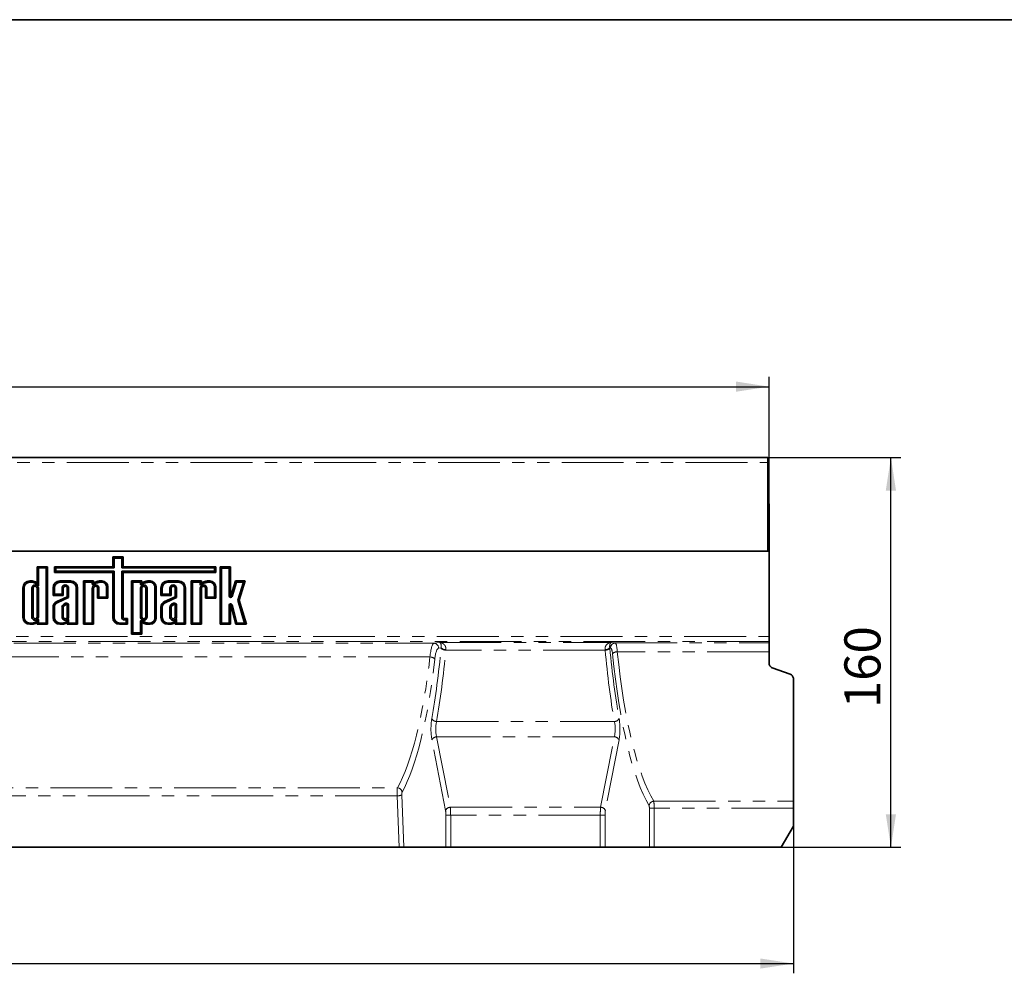
# Model space of a CAD drawing. Units: millimetres. Extents: x 8 to 417, y 1 to 291.
# Drawn here: x 213 to 314, y 193 to 291 of the extents above; entities that cross this region are included whole.
import ezdxf

# ---------------------------------------------------------------- set-up
doc = ezdxf.new("R2010")
doc.units = ezdxf.units.MM
doc.linetypes.add('PHANTOM', pattern=[12.7, 6.35, -1.27, 1.27, -1.27, 1.27, -1.27])
doc.layers.add('FORMAT', color=7, linetype='Continuous')
doc.styles.add('SLDTEXTSTYLE1', font='TXT', dxfattribs={"width": 0.7})
doc.dimstyles.new('SLDDIMSTYLE0', dxfattribs={"dimtxt": 3.393075, "dimasz": 3.393075, "dimexe": 0, "dimexo": 0.0625, "dimgap": 0.848269, "dimtad": 2, "dimdec": 1, "dimlfac": 4, "dimrnd": 1e-09, "dimzin": 12, "dimdsep": 46, "dimtxsty": 'SLDTEXTSTYLE1', "dimsah": 1, "dimcen": 0.09, "dimadec": 0, "dimazin": 3, "dimtfac": 1, "dimtdec": 1, "dimtofl": 0, "dimtmove": 0, "dimatfit": 3, "dimfxl": 0, "dimfrac": 2, "dimtolj": 1, "dimtzin": 12, "dimarcsym": 0})

# ---------------------------------------------------------------- blocks, each defined once
blk = doc.blocks.new('_D')
at = {"layer": 'FORMAT'}
for p, q in [((39.8, 241.33), (39.8, 254.34)), ((289.8, 241.33), (289.8, 254.34)), ((39.8, 253.34), (289.8, 253.34))]:
    blk.add_line(p, q, dxfattribs=at)
for points in [[(39.8, 253.34), (43.19, 252.82), (43.19, 253.87)], [(289.8, 253.34), (286.41, 253.87), (286.41, 252.82)]]:
    blk.add_solid(points, dxfattribs=at)
at = {"layer": 'FORMAT', "insert": (159.17, 258.12), "char_height": 3.704, "attachment_point": 1, "style": 'SLDTEXTSTYLE1'}
blk.add_mtext('1000', dxfattribs=at)
blk = doc.blocks.new('_D_1')
at = {"layer": 'FORMAT'}
for p, q in [((39.8, 211.76), (39.8, 193.14)), ((292.3, 208.24), (292.3, 193.14)), ((39.8, 194.14), (292.3, 194.14))]:
    blk.add_line(p, q, dxfattribs=at)
for points in [[(39.8, 194.14), (43.19, 193.62), (43.19, 194.66)], [(292.3, 194.14), (288.91, 194.66), (288.91, 193.62)]]:
    blk.add_solid(points, dxfattribs=at)
at = {"layer": 'FORMAT', "insert": (164.11, 198.91), "char_height": 3.704, "attachment_point": 1, "style": 'SLDTEXTSTYLE1'}
blk.add_mtext('1010', dxfattribs=at)
blk = doc.blocks.new('_D_2')
at = {"layer": 'FORMAT'}
for p, q in [((289.68, 246.08), (303.31, 246.08)), ((302.31, 206.08), (302.31, 246.08)), ((291.05, 206.08), (303.31, 206.08))]:
    blk.add_line(p, q, dxfattribs=at)
for points in [[(302.31, 246.08), (301.78, 242.68), (302.83, 242.68)], [(302.31, 206.08), (302.83, 209.47), (301.78, 209.47)]]:
    blk.add_solid(points, dxfattribs=at)
at = {"layer": 'FORMAT', "insert": (297.53, 220.35), "char_height": 3.704, "attachment_point": 1, "rotation": 90, "style": 'SLDTEXTSTYLE1'}
blk.add_mtext('160', dxfattribs=at)

msp = doc.modelspace()

# ---------------------------------------------------------------- linework, layer by layer
at = {"color": 7, "linetype": 'Continuous', "lineweight": 35}
for p, q in [((289.676, 246.078), (39.926, 246.078)), ((289.676, 246.078), (289.676, 245.553)), ((289.676, 245.553), (289.676, 236.453)), ((289.801, 241.328), (289.676, 241.328)), ((289.801, 236.453), (289.801, 241.328)), ((39.801, 236.453), (289.801, 236.453)), ((289.676, 236.453), (39.926, 236.453)), ((223.495, 235.877), (222.445, 235.877)), ((222.445, 235.877), (222.445, 234.868)), ((222.579, 235.743), (222.445, 235.877)), ((223.361, 235.743), (222.579, 235.743)), ((222.579, 235.743), (222.579, 234.734)), ((223.361, 235.743), (223.495, 235.877)), ((223.361, 234.734), (223.361, 235.743)), ((223.495, 234.868), (223.495, 235.877)), ((289.801, 236.453), (289.801, 227.686)), ((215.728, 234.868), (214.678, 234.868)), ((214.678, 234.868), (214.678, 233.286)), ((214.812, 234.734), (214.678, 234.868)), ((214.812, 234.734), (214.812, 232.947)), ((215.594, 234.734), (214.812, 234.734)), ((215.594, 234.734), (215.728, 234.868)), ((215.594, 229.087), (215.594, 234.734)), ((215.728, 228.953), (215.728, 234.868)), ((222.445, 234.868), (216.458, 234.868)), ((216.458, 234.868), (216.458, 234.282)), ((216.592, 234.734), (216.458, 234.868)), ((222.579, 234.734), (216.592, 234.734)), ((216.592, 234.734), (216.592, 234.416)), ((222.579, 234.734), (222.445, 234.868)), ((223.361, 234.734), (223.495, 234.868)), ((232.88, 234.734), (223.361, 234.734)), ((233.014, 234.868), (223.495, 234.868)), ((232.88, 234.734), (233.014, 234.868)), ((232.88, 234.416), (232.88, 234.734)), ((233.014, 234.282), (233.014, 234.868)), ((234.529, 234.862), (233.478, 234.862)), ((233.478, 234.862), (233.478, 228.953)), ((233.612, 234.728), (233.478, 234.862)), ((234.395, 234.728), (233.612, 234.728)), ((233.612, 234.728), (233.612, 229.087)), ((234.395, 234.728), (234.529, 234.862)), ((234.395, 231.867), (234.395, 234.728)), ((234.529, 231.867), (234.529, 234.862)), ((216.592, 234.416), (216.458, 234.282)), ((216.458, 234.282), (222.445, 234.282)), ((216.592, 234.416), (222.579, 234.416)), ((222.579, 234.416), (222.445, 234.282)), ((222.445, 234.282), (222.445, 229.657)), ((222.579, 234.416), (222.579, 229.657)), ((223.361, 234.416), (223.495, 234.282)), ((223.361, 234.416), (232.88, 234.416)), ((223.361, 229.711), (223.361, 234.416)), ((223.495, 234.282), (233.014, 234.282)), ((223.495, 229.711), (223.495, 234.282)), ((232.88, 234.416), (233.014, 234.282)), ((213.214, 232.698), (213.214, 229.657)), ((213.348, 232.698), (213.348, 229.657)), ((214.155, 233.402), (213.918, 233.402)), ((214.151, 233.268), (213.918, 233.268)), ((214.131, 232.649), (214.131, 229.716)), ((214.265, 232.649), (214.265, 229.716)), ((214.678, 229.716), (214.678, 232.649)), ((214.812, 229.716), (214.812, 232.649)), ((216.316, 232.698), (216.316, 231.913)), ((216.45, 232.698), (216.45, 232.047)), ((218.126, 233.402), (217.021, 233.402)), ((218.126, 233.268), (217.021, 233.268)), ((217.233, 232.047), (217.233, 232.649)), ((217.367, 231.913), (217.367, 232.649)), ((217.78, 232.649), (217.78, 231.78)), ((217.914, 232.649), (217.914, 231.693)), ((218.697, 229.087), (218.697, 232.698)), ((218.831, 228.953), (218.831, 232.698)), ((220.48, 233.402), (219.43, 233.402)), ((219.43, 233.402), (219.43, 228.953)), ((219.564, 233.268), (219.43, 233.402)), ((220.346, 233.268), (219.564, 233.268)), ((219.564, 233.268), (219.564, 229.087)), ((220.346, 233.268), (220.48, 233.402)), ((220.346, 233.063), (220.346, 233.268)), ((220.346, 229.087), (220.346, 232.649)), ((220.786, 233.194), (220.415, 233.02)), ((220.48, 233.275), (220.48, 233.402)), ((220.48, 228.953), (220.48, 232.649)), ((220.734, 233.318), (220.549, 233.231)), ((220.893, 232.649), (220.893, 231.622)), ((221.027, 232.649), (221.027, 231.756)), ((221.328, 233.402), (221.097, 233.402)), ((221.328, 233.268), (221.103, 233.268)), ((221.81, 231.756), (221.81, 232.787)), ((221.944, 231.622), (221.944, 232.787)), ((225.422, 233.402), (224.371, 233.402)), ((224.371, 233.402), (224.371, 227.94)), ((224.505, 233.268), (224.371, 233.402)), ((224.505, 233.268), (224.505, 228.074)), ((225.288, 233.268), (224.505, 233.268)), ((225.288, 233.268), (225.422, 233.402)), ((225.288, 233.063), (225.288, 233.268)), ((225.288, 232.649), (225.288, 229.707)), ((225.728, 233.194), (225.356, 233.02)), ((225.422, 233.275), (225.422, 233.402)), ((225.422, 232.649), (225.422, 229.707)), ((225.675, 233.318), (225.49, 233.231)), ((225.834, 229.707), (225.834, 232.649)), ((225.968, 229.707), (225.968, 232.649)), ((226.27, 233.402), (226.038, 233.402)), ((226.27, 233.268), (226.045, 233.268)), ((226.751, 229.569), (226.751, 232.787)), ((226.885, 229.569), (226.885, 232.787)), ((227.386, 232.698), (227.386, 231.913)), ((227.52, 232.698), (227.52, 232.047)), ((229.196, 233.402), (228.091, 233.402)), ((229.196, 233.268), (228.091, 233.268)), ((228.303, 232.047), (228.303, 232.649)), ((228.437, 231.913), (228.437, 232.649)), ((228.85, 232.649), (228.85, 231.78)), ((228.984, 232.649), (228.984, 231.693)), ((229.767, 229.087), (229.767, 232.698)), ((229.901, 228.953), (229.901, 232.698)), ((230.5, 233.402), (230.5, 228.953)), ((231.55, 233.402), (230.5, 233.402)), ((230.634, 233.268), (230.5, 233.402)), ((231.416, 233.268), (230.634, 233.268)), ((230.634, 233.268), (230.634, 229.087)), ((231.416, 233.268), (231.55, 233.402)), ((231.416, 232.987), (231.416, 233.268)), ((231.416, 232.987), (231.55, 233.198)), ((231.856, 233.194), (231.416, 232.987)), ((231.416, 229.087), (231.416, 232.649)), ((231.55, 233.198), (231.55, 233.402)), ((231.804, 233.318), (231.55, 233.198)), ((231.55, 228.953), (231.55, 232.649)), ((231.963, 232.649), (231.963, 231.622)), ((232.097, 232.649), (232.097, 231.756)), ((232.398, 233.402), (232.167, 233.402)), ((232.398, 233.268), (232.173, 233.268)), ((232.88, 231.756), (232.88, 232.787)), ((233.014, 231.622), (233.014, 232.787)), ((235.029, 233.402), (234.578, 231.86)), ((235.13, 233.268), (234.707, 231.822)), ((236.04, 233.402), (235.029, 233.402)), ((235.13, 233.268), (235.029, 233.402)), ((235.857, 233.268), (235.13, 233.268)), ((235.284, 231.437), (235.857, 233.268)), ((235.424, 231.436), (236.04, 233.402)), ((235.857, 233.268), (236.04, 233.402)), ((216.45, 232.047), (216.316, 231.913)), ((216.316, 231.913), (217.367, 231.913)), ((216.45, 232.047), (217.233, 232.047)), ((217.78, 231.78), (216.693, 231.293)), ((217.914, 231.693), (216.749, 231.171)), ((217.233, 232.047), (217.367, 231.913)), ((217.914, 231.693), (217.78, 231.78)), ((221.027, 231.756), (220.893, 231.622)), ((220.893, 231.622), (221.944, 231.622)), ((221.027, 231.756), (221.81, 231.756)), ((221.81, 231.756), (221.944, 231.622)), ((227.52, 232.047), (227.386, 231.913)), ((227.386, 231.913), (228.437, 231.913)), ((227.52, 232.047), (228.303, 232.047)), ((228.85, 231.78), (227.763, 231.293)), ((228.984, 231.693), (227.819, 231.171)), ((228.303, 232.047), (228.437, 231.913)), ((228.984, 231.693), (228.85, 231.78)), ((232.097, 231.756), (231.963, 231.622)), ((231.963, 231.622), (233.014, 231.622)), ((232.097, 231.756), (232.88, 231.756)), ((232.88, 231.756), (233.014, 231.622)), ((235.98, 229.087), (235.284, 231.437)), ((235.284, 231.437), (235.424, 231.436)), ((236.159, 228.953), (235.424, 231.436)), ((216.316, 230.702), (216.316, 229.657)), ((216.45, 230.701), (216.45, 229.657)), ((217.233, 230.712), (217.233, 229.716)), ((217.367, 230.703), (217.367, 229.716)), ((217.608, 231.107), (217.406, 231.005)), ((217.667, 230.987), (217.476, 230.89)), ((217.78, 229.716), (217.78, 230.937)), ((217.914, 229.716), (217.914, 230.952)), ((227.386, 230.702), (227.386, 229.657)), ((227.52, 230.701), (227.52, 229.657)), ((228.303, 230.712), (228.303, 229.716)), ((228.437, 230.703), (228.437, 229.716)), ((228.678, 231.107), (228.476, 231.005)), ((228.737, 230.987), (228.546, 230.89)), ((228.85, 229.716), (228.85, 230.937)), ((228.984, 229.716), (228.984, 230.952)), ((234.395, 229.087), (234.395, 230.906)), ((234.529, 228.953), (234.529, 230.906)), ((234.578, 230.912), (235.061, 228.953)), ((234.708, 230.944), (235.166, 229.087)), ((214.812, 229.408), (214.812, 229.087)), ((217.914, 229.408), (217.914, 229.087)), ((223.962, 229.535), (223.671, 229.535)), ((223.828, 229.401), (223.671, 229.401)), ((223.828, 229.401), (223.962, 229.535)), ((223.828, 229.087), (223.828, 229.401)), ((223.962, 228.953), (223.962, 229.535)), ((228.984, 229.408), (228.984, 229.087)), ((213.918, 229.087), (214.151, 229.087)), ((213.918, 228.953), (214.155, 228.953)), ((214.812, 229.087), (214.678, 228.953)), ((214.678, 229.069), (214.678, 228.953)), ((214.678, 228.953), (215.728, 228.953)), ((214.812, 229.087), (215.594, 229.087)), ((215.594, 229.087), (215.728, 228.953)), ((217.021, 229.087), (217.254, 229.087)), ((217.021, 228.953), (217.257, 228.953)), ((217.914, 229.087), (217.78, 228.953)), ((217.78, 229.069), (217.78, 228.953)), ((217.78, 228.953), (218.831, 228.953)), ((217.914, 229.087), (218.697, 229.087)), ((218.697, 229.087), (218.831, 228.953)), ((219.564, 229.087), (219.43, 228.953)), ((219.43, 228.953), (220.48, 228.953)), ((219.564, 229.087), (220.346, 229.087)), ((220.346, 229.087), (220.48, 228.953)), ((223.149, 229.087), (223.828, 229.087)), ((223.149, 228.953), (223.962, 228.953)), ((223.828, 229.087), (223.962, 228.953)), ((225.288, 228.074), (225.288, 229.292)), ((225.356, 229.336), (225.728, 229.161)), ((225.422, 227.94), (225.422, 229.081)), ((225.49, 229.125), (225.675, 229.037)), ((226.038, 228.953), (226.27, 228.953)), ((226.045, 229.087), (226.27, 229.087)), ((228.091, 229.087), (228.324, 229.087)), ((228.091, 228.953), (228.327, 228.953)), ((228.984, 229.087), (228.85, 228.953)), ((228.85, 229.069), (228.85, 228.953)), ((228.85, 228.953), (229.901, 228.953)), ((228.984, 229.087), (229.767, 229.087)), ((229.767, 229.087), (229.901, 228.953)), ((230.634, 229.087), (230.5, 228.953)), ((230.5, 228.953), (231.55, 228.953)), ((230.634, 229.087), (231.416, 229.087)), ((231.416, 229.087), (231.55, 228.953)), ((233.612, 229.087), (233.478, 228.953)), ((233.478, 228.953), (234.529, 228.953)), ((233.612, 229.087), (234.395, 229.087)), ((234.395, 229.087), (234.529, 228.953)), ((235.166, 229.087), (235.061, 228.953)), ((235.061, 228.953), (236.159, 228.953)), ((235.166, 229.087), (235.98, 229.087)), ((235.98, 229.087), (236.159, 228.953)), ((224.505, 228.074), (224.371, 227.94)), ((224.371, 227.94), (225.422, 227.94)), ((224.505, 228.074), (225.288, 228.074)), ((225.288, 228.074), (225.422, 227.94)), ((289.801, 227.686), (289.801, 227.186)), ((289.801, 227.186), (289.801, 227.037)), ((289.801, 227.037), (289.801, 226.137)), ((289.801, 224.972), (289.801, 226.137)), ((290.13, 224.502), (291.972, 223.832)), ((292.301, 223.362), (292.301, 210.8)), ((292.301, 210.8), (292.301, 210.101)), ((292.301, 210.101), (292.301, 208.243)), ((291.051, 206.078), (292.301, 208.243)), ((177.768, 206.078), (251.833, 206.078)), ((252.324, 206.078), (251.833, 206.078)), ((256.636, 206.078), (252.324, 206.078)), ((257.124, 206.078), (256.636, 206.078)), ((257.124, 206.078), (272.478, 206.078)), ((272.965, 206.078), (272.478, 206.078)), ((272.965, 206.078), (277.519, 206.078)), ((278.006, 206.078), (277.519, 206.078)), ((278.006, 206.078), (291.051, 206.078))]:
    msp.add_line(p, q, dxfattribs=at)
at = {"color": 8, "linetype": 'PHANTOM', "lineweight": 18}
for p, q in [((39.926, 245.553), (289.676, 245.553)), ((213.348, 232.698), (213.214, 232.698)), ((213.918, 233.268), (213.918, 233.402)), ((214.131, 232.649), (214.265, 232.649)), ((214.812, 232.649), (214.678, 232.649)), ((216.45, 232.698), (216.316, 232.698)), ((217.021, 233.268), (217.021, 233.402)), ((217.233, 232.649), (217.367, 232.649)), ((217.914, 232.649), (217.78, 232.649)), ((218.126, 233.268), (218.126, 233.402)), ((218.697, 232.698), (218.831, 232.698)), ((220.346, 233.063), (220.48, 233.275)), ((220.346, 232.649), (220.48, 232.649)), ((220.549, 233.231), (220.415, 233.02)), ((221.027, 232.649), (220.893, 232.649)), ((221.328, 233.268), (221.328, 233.402)), ((221.81, 232.787), (221.944, 232.787)), ((225.288, 233.063), (225.422, 233.275)), ((225.288, 232.649), (225.422, 232.649)), ((225.49, 233.231), (225.356, 233.02)), ((225.968, 232.649), (225.834, 232.649)), ((226.27, 233.268), (226.27, 233.402)), ((226.751, 232.787), (226.885, 232.787)), ((227.52, 232.698), (227.386, 232.698)), ((228.091, 233.268), (228.091, 233.402)), ((228.303, 232.649), (228.437, 232.649)), ((228.984, 232.649), (228.85, 232.649)), ((229.196, 233.268), (229.196, 233.402)), ((229.767, 232.698), (229.901, 232.698)), ((231.416, 232.649), (231.55, 232.649)), ((232.097, 232.649), (231.963, 232.649)), ((232.398, 233.268), (232.398, 233.402)), ((232.88, 232.787), (233.014, 232.787)), ((234.395, 231.867), (234.529, 231.867)), ((234.707, 231.822), (234.578, 231.86)), ((216.45, 230.701), (216.316, 230.702)), ((227.52, 230.701), (227.386, 230.702)), ((234.395, 230.906), (234.529, 230.906)), ((234.708, 230.944), (234.578, 230.912)), ((213.348, 229.657), (213.214, 229.657)), ((214.131, 229.716), (214.265, 229.716)), ((214.812, 229.716), (214.678, 229.716)), ((216.45, 229.657), (216.316, 229.657)), ((217.233, 229.716), (217.367, 229.716)), ((217.914, 229.716), (217.78, 229.716)), ((222.579, 229.657), (222.445, 229.657)), ((223.361, 229.711), (223.495, 229.711)), ((223.671, 229.401), (223.671, 229.535)), ((225.288, 229.707), (225.422, 229.707)), ((225.968, 229.707), (225.834, 229.707)), ((226.751, 229.569), (226.885, 229.569)), ((227.52, 229.657), (227.386, 229.657)), ((228.303, 229.716), (228.437, 229.716)), ((228.984, 229.716), (228.85, 229.716)), ((213.918, 229.087), (213.918, 228.953)), ((217.021, 229.087), (217.021, 228.953)), ((223.149, 229.087), (223.149, 228.953)), ((225.422, 229.081), (225.288, 229.292)), ((225.356, 229.336), (225.49, 229.125)), ((226.27, 229.087), (226.27, 228.953)), ((228.091, 229.087), (228.091, 228.953)), ((39.801, 227.686), (289.801, 227.686)), ((289.801, 227.186), (39.801, 227.186)), ((174.201, 227.01), (255.4, 227.01)), ((255.4, 227.01), (255.97, 227.096)), ((256.145, 226.549), (255.888, 226.51)), ((255.97, 227.096), (273.631, 227.096)), ((273.533, 226.537), (273.456, 226.549)), ((273.631, 227.096), (274.02, 227.037)), ((274.02, 227.037), (289.801, 227.037)), ((255.001, 225.604), (174.6, 225.604)), ((272.974, 226.311), (256.627, 226.311)), ((289.801, 226.137), (274.223, 226.137)), ((255.673, 218.974), (273.928, 218.974)), ((255.683, 217.405), (257.083, 210.177)), ((273.918, 217.405), (255.683, 217.405)), ((272.518, 210.177), (273.918, 217.405)), ((256.596, 209.855), (255.195, 217.084)), ((274.406, 217.084), (273.005, 209.855)), ((177.948, 212.179), (251.653, 212.179)), ((251.618, 211.356), (177.983, 211.356)), ((251.833, 206.078), (251.618, 211.356)), ((252.105, 211.443), (252.324, 206.078)), ((277.969, 210.8), (292.301, 210.8)), ((256.636, 206.078), (256.636, 209.373)), ((257.124, 209.373), (256.636, 209.373)), ((257.083, 210.177), (272.518, 210.177)), ((272.478, 209.373), (257.124, 209.373)), ((257.124, 209.373), (257.124, 206.078)), ((272.478, 206.078), (272.478, 209.373)), ((272.478, 209.373), (272.965, 209.373)), ((272.965, 209.373), (272.965, 206.078)), ((277.519, 206.078), (277.519, 210.101)), ((277.519, 210.101), (278.006, 210.101)), ((292.301, 210.101), (278.006, 210.101)), ((278.006, 210.101), (278.006, 206.078))]:
    msp.add_line(p, q, dxfattribs=at)
at = {"color": 7, "linetype": 'Continuous', "lineweight": 35}
for centre, radius, start, end in [((213.918, 232.698), 0.704, 90, 180), ((213.918, 232.698), 0.57, 90, 180), ((214.471, 232.649), 0.34, 0, 180), ((214.113, 232.562), 0.708, 30.65531, 86.87607), ((214.113, 232.562), 0.842, 54.53078, 87.13547), ((214.471, 232.649), 0.206, 0, 180), ((217.021, 232.698), 0.704, 90, 180), ((217.021, 232.698), 0.57, 90, 180), ((217.574, 232.649), 0.34, 0.00042, 179.99975), ((217.574, 232.649), 0.206, 0.00069, 179.99958), ((218.126, 232.698), 0.704, 0, 90), ((218.126, 232.698), 0.57, 360, 90), ((220.687, 232.649), 0.34, 0.00038, 179.99977), ((220.687, 232.649), 0.206, 0.00062, 179.99962), ((221.232, 231.997), 1.412, 95.51083, 110.66296), ((221.232, 231.997), 1.278, 95.79269, 110.42914), ((221.328, 232.787), 0.616, 0, 90), ((221.328, 232.787), 0.482, 360, 90), ((225.628, 232.649), 0.34, 0, 180), ((225.628, 232.649), 0.206, 0, 180), ((226.174, 231.997), 1.412, 95.51083, 110.66296), ((226.174, 231.997), 1.278, 95.79269, 110.42914), ((226.27, 232.787), 0.616, 0, 90), ((226.27, 232.787), 0.482, 0, 90), ((228.091, 232.698), 0.704, 90, 180), ((228.091, 232.698), 0.57, 90, 180), ((228.644, 232.649), 0.34, 0.00036, 179.99978), ((228.644, 232.649), 0.206, 0.0006, 179.99964), ((229.196, 232.698), 0.704, 0, 90), ((229.196, 232.698), 0.57, 0, 90), ((231.757, 232.649), 0.34, 0.00041, 179.99975), ((231.757, 232.649), 0.206, 0, 179.99959), ((232.302, 231.997), 1.412, 95.51083, 110.66296), ((232.302, 231.997), 1.278, 95.79269, 110.42914), ((232.398, 232.787), 0.616, 0, 90), ((232.398, 232.787), 0.482, 0, 90), ((234.554, 231.867), 0.159, 180, 343.69547), ((234.554, 231.867), 0.025, 180, 343.69547), ((216.972, 230.699), 0.656, 115.1629, 179.79009), ((216.972, 230.699), 0.522, 115.28574, 179.76468), ((217.649, 230.664), 0.419, 125.57506, 173.44954), ((217.649, 230.664), 0.285, 127.44651, 172.05492), ((217.702, 230.914), 0.215, 10.14437, 116.1688), ((217.702, 230.914), 0.081, 16.56104, 115.77478), ((228.042, 230.699), 0.656, 115.1629, 179.79009), ((228.042, 230.699), 0.522, 115.28574, 179.76468), ((228.719, 230.664), 0.419, 125.57506, 173.44954), ((228.719, 230.664), 0.285, 127.44651, 172.05492), ((228.772, 230.914), 0.215, 10.14437, 116.1688), ((228.772, 230.914), 0.081, 16.56104, 115.77478), ((234.554, 230.906), 0.159, 13.83583, 180), ((234.554, 230.906), 0.025, 13.83583, 180), ((213.918, 229.657), 0.704, 180, 270), ((213.918, 229.657), 0.57, 180, 270), ((214.471, 229.716), 0.34, 179.99958, 0.00026), ((214.113, 229.794), 0.708, 273.12393, 329.34469), ((214.471, 229.716), 0.206, 179.99958, 0.00042), ((217.021, 229.657), 0.704, 180, 270), ((217.021, 229.657), 0.57, 180, 270), ((217.574, 229.716), 0.34, 179.99962, 0.00023), ((217.215, 229.794), 0.708, 273.12393, 329.34469), ((217.574, 229.716), 0.206, 179.99962, 0.00038), ((223.149, 229.657), 0.704, 180, 270), ((223.149, 229.657), 0.57, 180, 270), ((223.671, 229.711), 0.31, 180, 270), ((223.671, 229.711), 0.176, 180, 270), ((225.628, 229.707), 0.34, 179.99962, 0.00023), ((225.628, 229.707), 0.206, 179.99962, 0.00038), ((226.27, 229.569), 0.616, 270, 0), ((226.27, 229.569), 0.482, 270, 0), ((228.091, 229.657), 0.704, 180, 270), ((228.091, 229.657), 0.57, 180, 270), ((228.644, 229.716), 0.34, 179.99957, 0.00026), ((228.285, 229.794), 0.708, 273.12393, 329.34469), ((228.644, 229.716), 0.206, 179.99957, 0), ((214.113, 229.794), 0.842, 272.86453, 305.46922), ((217.215, 229.794), 0.842, 272.86453, 305.46922), ((226.174, 230.359), 1.412, 249.33704, 264.48917), ((226.174, 230.359), 1.278, 249.57086, 264.20731), ((228.285, 229.794), 0.842, 272.86453, 305.46922)]:
    msp.add_arc(centre, radius, start, end, dxfattribs=at)
at = {"color": 8, "linetype": 'PHANTOM', "lineweight": 18}
for centre, radius, start, end in [((255.39, 226.512), 0.498, 359.80802, 88.73941), ((256.605, 226.986), 0.675, 226.38256, 271.83989), ((256.613, 226.995), 0.647, 223.60009, 271.62705), ((272.988, 226.995), 0.647, 268.37295, 316.39991), ((272.996, 226.986), 0.675, 268.16011, 313.61744), ((274.031, 226.539), 0.498, 91.26059, 180.19198), ((255.015, 224.983), 0.621, 40.38311, 91.30815), ((274.205, 225.489), 0.649, 88.35834, 136.23045), ((255.682, 219.529), 0.555, 206.63279, 269.06631), ((273.919, 219.529), 0.555, 270.93369, 333.36721), ((255.696, 216.855), 0.55, 91.37732, 155.448), ((273.905, 216.855), 0.55, 24.552, 88.62268), ((251.656, 212.552), 1.197, 268.17485, 292.03501), ((251.615, 211.651), 0.529, 7.14015, 85.91141), ((278.006, 210.273), 0.528, 94.04502, 173.38403), ((257.096, 209.627), 0.55, 91.37732, 155.448), ((272.505, 209.627), 0.55, 24.552, 88.62268)]:
    msp.add_arc(centre, radius, start, end, dxfattribs=at)
at = {"color": 7, "linetype": 'Continuous', "lineweight": 35}
for centre, major_axis in [((220.398, 233.069), (0.0299, 0.0472)), ((220.532, 233.28), (0.0299, 0.0472)), ((225.339, 233.069), (0.0299, 0.0472)), ((225.473, 233.28), (0.0299, 0.0472)), ((225.339, 229.287), (0.0299, -0.0472)), ((225.473, 229.075), (0.0299, -0.0472))]:
    msp.add_ellipse(centre, major_axis=major_axis, ratio=0.894315, start_param=2.1876198, end_param=4.0955655, dxfattribs=at)
at = {"color": 8, "linetype": 'PHANTOM', "lineweight": 18}
for centre, major_axis, ratio, start_param, end_param in [((255.417, 224.511), (0, 2.5), 0.1846946, 0.0349066, 1.1185725), ((249.71, 237.653), (0, 30), 0.2308682, 4.0532742, 4.3313803), ((255.904, 224.511), (0, 2), 0.2308682, 0.0349066, 1.1185725), ((256.515, 225.847), (0, 1.75), 0.2308682, 1.1578208, 1.1897877), ((273.086, 225.847), (0, 1.75), 0.2308682, 5.0933977, 5.1253645), ((279.891, 237.653), (0, 30), 0.2308682, 1.951805, 2.2299111), ((273.525, 225.538), (0, 1), 0.2308682, 5.1233679, 6.2482787), ((274.012, 225.538), (0, 1.5), 0.1539121, 5.1233679, 6.2482787), ((249.171, 237.653), (0, 27.575), 0.2350544, 3.5344739, 4.2601651), ((249.658, 237.653), (0, 28.075), 0.2308682, 3.5344739, 4.2601651), ((250.197, 237.653), (0, 30.5), 0.2270835, 4.0532742, 4.3313803), ((257.002, 225.847), (0, 1.25), 0.3232155, 1.1578208, 1.1897877), ((272.599, 225.847), (0, 1.25), 0.3232155, 5.0933977, 5.1253645), ((279.404, 237.653), (0, 30.5), 0.2270835, 1.951805, 2.2299111), ((279.943, 237.653), (0, 29.325), 0.2308682, 1.9817752, 2.7695891), ((280.43, 237.653), (0, 28.825), 0.2348728, 1.9817752, 2.7695891), ((255.505, 218.209), (0, 1.75), 0.2308682, 0.9116815, 2.268928), ((255.992, 218.209), (0, 1.25), 0.3232155, 0.9116815, 2.268928), ((273.609, 218.209), (0, 1.25), 0.3232155, 4.0142573, 5.3715038), ((274.096, 218.209), (0, 1.75), 0.2308682, 4.0142573, 5.3715038), ((251.675, 211.486), (0, 0.75), 0.0769561, 0.3928812, 1.7453293), ((252.162, 211.486), (0, 0.25), 0.2308682, 0.3928812, 1.7453293), ((277.461, 210.101), (0, 0.25), 0.2308682, 4.712389, 5.9111818), ((277.948, 210.101), (0, 0.75), 0.0769561, 4.712389, 5.9111818), ((256.463, 209.373), (0, 0.75), 0.2308682, 4.712389, 5.4105207), ((256.95, 209.373), (0, 1.25), 0.1385209, 4.712389, 5.4105207), ((272.651, 209.373), (0, 1.25), 0.1385209, 0.8726646, 1.5707963), ((273.138, 209.373), (0, 0.75), 0.2308682, 0.8726646, 1.5707963)]:
    msp.add_ellipse(centre, major_axis=major_axis, ratio=ratio, start_param=start_param, end_param=end_param, dxfattribs=at)
at = {"color": 7, "linetype": 'Continuous', "lineweight": 35}
for points in [[(214.151, 233.268), (214.153, 233.313), (214.154, 233.358), (214.155, 233.402)], [(220.786, 233.194), (220.769, 233.236), (220.752, 233.277), (220.734, 233.318)], [(221.103, 233.268), (221.101, 233.313), (221.099, 233.358), (221.097, 233.402)], [(225.728, 233.194), (225.71, 233.236), (225.693, 233.277), (225.675, 233.318)], [(226.045, 233.268), (226.042, 233.313), (226.04, 233.358), (226.038, 233.402)], [(231.856, 233.194), (231.839, 233.236), (231.822, 233.277), (231.804, 233.318)], [(232.173, 233.268), (232.171, 233.313), (232.169, 233.358), (232.167, 233.402)], [(216.749, 231.171), (216.731, 231.212), (216.712, 231.252), (216.693, 231.293)], [(217.233, 230.712), (217.278, 230.709), (217.322, 230.706), (217.367, 230.703)], [(217.406, 231.005), (217.429, 230.966), (217.452, 230.928), (217.476, 230.89)], [(227.819, 231.171), (227.801, 231.212), (227.782, 231.252), (227.763, 231.293)], [(228.303, 230.712), (228.348, 230.709), (228.392, 230.706), (228.437, 230.703)], [(228.476, 231.005), (228.499, 230.966), (228.522, 230.928), (228.546, 230.89)], [(214.151, 229.087), (214.153, 229.042), (214.154, 228.998), (214.155, 228.953)], [(217.254, 229.087), (217.255, 229.042), (217.256, 228.998), (217.257, 228.953)], [(225.728, 229.161), (225.71, 229.12), (225.693, 229.079), (225.675, 229.037)], [(226.045, 229.087), (226.042, 229.042), (226.04, 228.998), (226.038, 228.953)], [(228.324, 229.087), (228.325, 229.042), (228.326, 228.998), (228.327, 228.953)]]:
    msp.add_open_spline(points, degree=3, dxfattribs=at)
for points, knots in [([(214.601, 233.247), (214.616, 233.237), (214.636, 233.233), (214.668, 233.25), (214.678, 233.268), (214.678, 233.286)], [0, 0, 0, 0, 0.5, 0.5, 1, 1, 1, 1]), ([(214.812, 232.947), (214.812, 232.935), (214.809, 232.924), (214.799, 232.903), (214.79, 232.894), (214.767, 232.887), (214.755, 232.891), (214.736, 232.903), (214.728, 232.912), (214.722, 232.922)], [0, 0, 0, 0, 0.25, 0.25, 0.5, 0.5, 0.75, 0.75, 1, 1, 1, 1]), ([(217.914, 230.952), (217.885, 230.949), (217.855, 230.946), (217.826, 230.943), (217.81, 230.941), (217.795, 230.939), (217.78, 230.937)], [0, 0, 0, 0, 0.0013663336, 0.0013663336, 0.0013663336, 0.0020714065, 0.0020714065, 0.0020714065, 0.0020714065]), ([(228.984, 230.952), (228.955, 230.949), (228.925, 230.946), (228.896, 230.943), (228.88, 230.941), (228.865, 230.939), (228.85, 230.937)], [0, 0, 0, 0, 0.0013663336, 0.0013663336, 0.0013663336, 0.0020714065, 0.0020714065, 0.0020714065, 0.0020714065]), ([(214.722, 229.433), (214.728, 229.443), (214.736, 229.452), (214.755, 229.465), (214.767, 229.468), (214.79, 229.462), (214.799, 229.453), (214.809, 229.432), (214.812, 229.42), (214.812, 229.408)], [0, 0, 0, 0, 0.25, 0.25, 0.5, 0.5, 0.75, 0.75, 1, 1, 1, 1]), ([(217.824, 229.433), (217.83, 229.443), (217.838, 229.452), (217.857, 229.465), (217.87, 229.468), (217.893, 229.462), (217.901, 229.453), (217.912, 229.432), (217.914, 229.42), (217.914, 229.408)], [0, 0, 0, 0, 0.25, 0.25, 0.5, 0.5, 0.75, 0.75, 1, 1, 1, 1]), ([(228.894, 229.433), (228.9, 229.443), (228.908, 229.452), (228.927, 229.465), (228.94, 229.468), (228.963, 229.462), (228.971, 229.453), (228.982, 229.432), (228.984, 229.42), (228.984, 229.408)], [0, 0, 0, 0, 0.25, 0.25, 0.5, 0.5, 0.75, 0.75, 1, 1, 1, 1]), ([(214.678, 229.069), (214.678, 229.087), (214.669, 229.105), (214.636, 229.122), (214.616, 229.119), (214.601, 229.108)], [0, 0, 0, 0, 0.5, 0.5, 1, 1, 1, 1]), ([(217.78, 229.069), (217.78, 229.087), (217.771, 229.105), (217.739, 229.122), (217.718, 229.119), (217.704, 229.108)], [0, 0, 0, 0, 0.5, 0.5, 1, 1, 1, 1]), ([(228.85, 229.069), (228.85, 229.087), (228.841, 229.105), (228.809, 229.122), (228.789, 229.119), (228.774, 229.108)], [0, 0, 0, 0, 0.5, 0.5, 1, 1, 1, 1]), ([(290.13, 224.502), (290.078, 224.521), (290.032, 224.547), (289.95, 224.612), (289.915, 224.649), (289.83, 224.775), (289.801, 224.873), (289.801, 224.972)], [0, 0, 0, 0, 0.25, 0.25, 0.5, 0.5, 1, 1, 1, 1]), ([(292.301, 223.362), (292.301, 223.411), (292.294, 223.458), (292.266, 223.552), (292.244, 223.598), (292.202, 223.661), (292.187, 223.681), (292.152, 223.718), (292.132, 223.737), (292.07, 223.786), (292.024, 223.813), (291.972, 223.832)], [0, 0, 0, 0, 0.25, 0.25, 0.5, 0.5, 0.625, 0.625, 0.75, 0.75, 1, 1, 1, 1]), ([(291.972, 223.832), (291.972, 223.831), (291.973, 223.831), (291.979, 223.829), (291.984, 223.827), (291.995, 223.822), (292.001, 223.82), (292.018, 223.812), (292.03, 223.806), (292.063, 223.788), (292.085, 223.774), (292.105, 223.758)], [0, 0, 0, 0, 0.00390625, 0.00390625, 0.03125, 0.03125, 0.0625, 0.0625, 0.125, 0.125, 0.25, 0.25, 0.25, 0.25])]:
    msp.add_open_spline(points, degree=3, knots=knots, dxfattribs=at)
at = {"color": 8, "linetype": 'PHANTOM', "lineweight": 18}
for points, knots in [([(214.722, 232.922), (214.704, 232.991), (214.685, 233.049), (214.644, 233.155), (214.623, 233.202), (214.601, 233.247)], [0, 0, 0, 0, 0.5, 0.5, 1, 1, 1, 1]), ([(214.678, 233.286), (214.702, 233.24), (214.725, 233.19), (214.77, 233.079), (214.792, 233.018), (214.812, 232.947)], [0, 0, 0, 0, 0.5, 0.5, 1, 1, 1, 1]), ([(217.608, 231.107), (217.621, 231.08), (217.634, 231.054), (217.647, 231.028), (217.654, 231.014), (217.66, 231), (217.667, 230.987)], [0, 0, 0, 0, 0.0013663272, 0.0013663272, 0.0013663272, 0.0020705556, 0.0020705556, 0.0020705556, 0.0020705556]), ([(228.678, 231.107), (228.691, 231.08), (228.704, 231.054), (228.717, 231.028), (228.724, 231.014), (228.73, 231), (228.737, 230.987)], [0, 0, 0, 0, 0.0013663272, 0.0013663272, 0.0013663272, 0.0020705556, 0.0020705556, 0.0020705556, 0.0020705556]), ([(214.601, 229.108), (214.623, 229.153), (214.644, 229.201), (214.685, 229.307), (214.704, 229.365), (214.722, 229.433)], [0, 0, 0, 0, 0.5, 0.5, 1, 1, 1, 1]), ([(214.812, 229.408), (214.792, 229.337), (214.77, 229.276), (214.725, 229.165), (214.702, 229.115), (214.678, 229.069)], [0, 0, 0, 0, 0.5, 0.5, 1, 1, 1, 1]), ([(217.704, 229.108), (217.725, 229.153), (217.747, 229.201), (217.787, 229.307), (217.807, 229.365), (217.824, 229.433)], [0, 0, 0, 0, 0.5, 0.5, 1, 1, 1, 1]), ([(217.914, 229.408), (217.894, 229.337), (217.873, 229.276), (217.827, 229.165), (217.804, 229.115), (217.78, 229.069)], [0, 0, 0, 0, 0.5, 0.5, 1, 1, 1, 1]), ([(228.774, 229.108), (228.795, 229.153), (228.817, 229.201), (228.857, 229.307), (228.877, 229.365), (228.894, 229.433)], [0, 0, 0, 0, 0.5, 0.5, 1, 1, 1, 1]), ([(228.984, 229.408), (228.964, 229.337), (228.943, 229.276), (228.897, 229.165), (228.874, 229.115), (228.85, 229.069)], [0, 0, 0, 0, 0.5, 0.5, 1, 1, 1, 1]), ([(256.632, 226.348), (256.641, 226.409), (256.64, 226.467), (256.624, 226.579), (256.609, 226.631), (256.55, 226.773), (256.491, 226.85), (256.392, 226.94), (256.357, 226.966), (256.284, 227.011), (256.246, 227.029), (256.169, 227.06), (256.129, 227.072), (256.05, 227.089), (256.01, 227.094), (255.97, 227.096)], [0, 0, 0, 0, 0.125, 0.125, 0.25, 0.25, 0.5, 0.5, 0.625, 0.625, 0.75, 0.75, 0.875, 0.875, 1, 1, 1, 1]), ([(256.145, 226.549), (256.155, 226.599), (256.159, 226.643), (256.162, 226.726), (256.159, 226.763), (256.147, 226.864), (256.13, 226.917), (256.091, 227.002), (256.068, 227.033), (256.032, 227.067), (256.02, 227.076), (255.995, 227.089), (255.982, 227.094), (255.97, 227.096)], [0, 0, 0, 0, 0.125, 0.125, 0.25, 0.25, 0.5, 0.5, 0.75, 0.75, 0.875, 0.875, 1, 1, 1, 1]), ([(272.969, 226.348), (272.961, 226.409), (272.961, 226.467), (272.977, 226.579), (272.992, 226.631), (273.051, 226.773), (273.11, 226.85), (273.209, 226.94), (273.244, 226.966), (273.317, 227.011), (273.355, 227.029), (273.432, 227.06), (273.472, 227.072), (273.551, 227.089), (273.591, 227.094), (273.631, 227.096)], [0, 0, 0, 0, 0.125, 0.125, 0.25, 0.25, 0.5, 0.5, 0.625, 0.625, 0.75, 0.75, 0.875, 0.875, 1, 1, 1, 1]), ([(273.456, 226.549), (273.446, 226.599), (273.442, 226.643), (273.439, 226.726), (273.442, 226.763), (273.454, 226.864), (273.471, 226.917), (273.51, 227.002), (273.533, 227.033), (273.569, 227.067), (273.581, 227.076), (273.606, 227.089), (273.619, 227.094), (273.631, 227.096)], [0, 0, 0, 0, 0.125, 0.125, 0.25, 0.25, 0.5, 0.5, 0.75, 0.75, 0.875, 0.875, 1, 1, 1, 1])]:
    msp.add_open_spline(points, degree=3, knots=knots, dxfattribs=at)
at = {"layer": 'FORMAT', "color": 7, "lineweight": 35}
msp.add_line((20, 291), (415, 291), dxfattribs=at)

# ---------------------------------------------------------------- dimensions: what is measured, and where the dimension line sits
at = {"layer": 'FORMAT'}
for base, p1, p2, picture, middle in [((289.801, 253.345), (39.801, 241.328), (289.801, 241.328), '_D', (163.143, 253.345)), ((292.301, 194.139), (39.801, 211.759), (292.301, 208.243), '_D_1', (167.723, 194.139))]:
    dim = msp.add_linear_dim(base=base, p1=p1, p2=p2, dimstyle='SLDDIMSTYLE0', dxfattribs=at)
    dim.commit()
    dim.dimension.update_dxf_attribs({"geometry": picture, "text_midpoint": middle, "dimtype": 160})
dim = msp.add_linear_dim(base=(302.306, 246.078), p1=(291.051, 206.078), p2=(289.676, 246.078), angle=90, dimstyle='SLDDIMSTYLE0', dxfattribs=at)
dim.commit()
dim.dimension.update_dxf_attribs({"geometry": '_D_2', "text_midpoint": (302.306, 223.243), "dimtype": 160})

doc.saveas('drawing.dxf')
